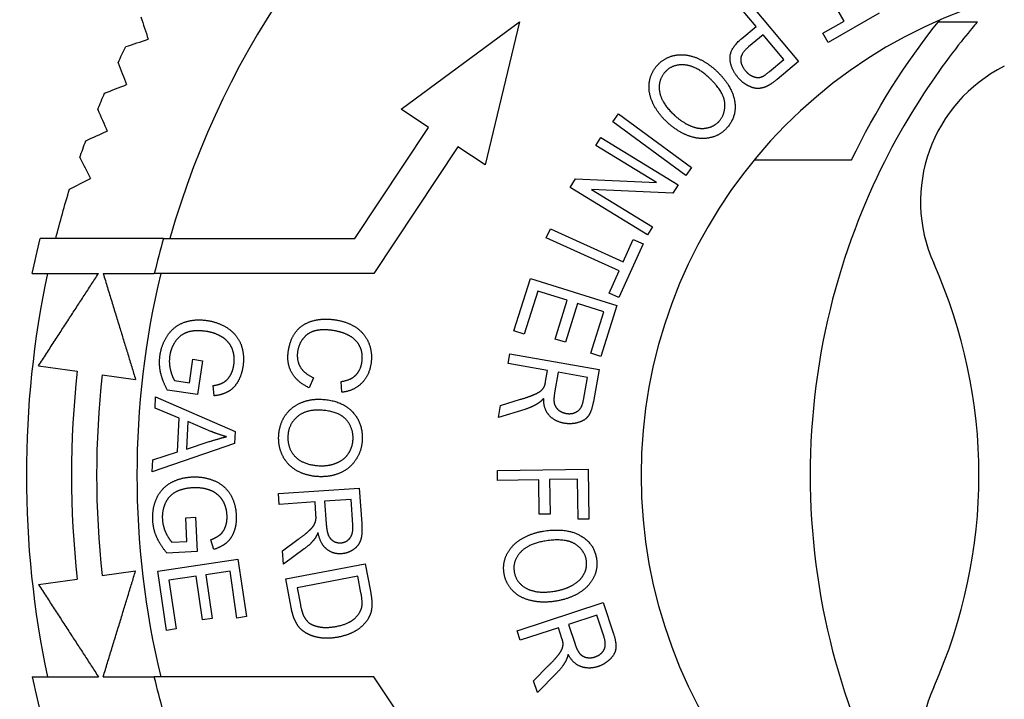
# Paper-space layout 'Layout1' of a CAD drawing. Units: inches. Extents: x 0 to 16.4, y 0 to 10.4.
# Drawn here: x 8.4 to 9.2, y 5 to 5.5 of the extents above; entities that cross this region are included whole.
import ezdxf

# ---------------------------------------------------------------- set-up
doc = ezdxf.new("R2010")
doc.units = ezdxf.units.IN
doc.header["$MEASUREMENT"] = 0
doc.layers.add('Geometry', color=7, linetype='Continuous', lineweight=25)

psp = doc.layouts.get("Layout1")

# ---------------------------------------------------------------- linework, layer by layer
at = {"layer": 'Geometry'}
for p, q in [((9.03696, 5.51471), (9.00589, 5.56881)), ((8.95591, 5.53749), (9.00136, 5.48319)), ((8.96844, 5.51054), (8.95001, 5.53255)), ((9.06443, 5.52077), (9.02455, 5.49787)), ((8.69113, 5.44577), (8.78366, 5.51424)), ((8.78366, 5.51424), (8.75679, 5.40231)), ((9.02036, 5.50517), (9.03696, 5.51471)), ((9.11064, 5.51424), (9.14126, 5.51424)), ((8.95713, 5.50107), (8.96844, 5.51054)), ((9.02455, 5.49787), (9.02036, 5.50517)), ((8.97385, 5.50408), (8.96241, 5.49451)), ((8.99006, 5.48471), (8.97385, 5.50408)), ((8.97875, 5.47524), (8.99006, 5.48471)), ((9.00136, 5.48319), (8.98464, 5.46919)), ((8.71247, 5.43164), (8.69113, 5.44577)), ((8.85632, 5.43608), (8.86088, 5.44228)), ((8.91335, 5.39411), (8.85632, 5.43608)), ((8.86088, 5.44228), (8.91791, 5.4003)), ((8.65509, 5.34495), (8.71247, 5.43164)), ((8.84315, 5.41748), (8.847, 5.42377)), ((8.847, 5.42377), (8.90741, 5.38682)), ((8.73545, 5.41643), (8.66989, 5.31739)), ((8.75679, 5.40231), (8.73545, 5.41643)), ((8.8905, 5.38852), (8.84315, 5.41748)), ((8.96679, 5.40618), (9.04289, 5.40618)), ((8.91791, 5.4003), (8.91335, 5.39411)), ((8.82309, 5.38468), (8.82726, 5.39151)), ((8.82726, 5.39151), (8.8905, 5.38852)), ((8.88349, 5.34773), (8.82309, 5.38468)), ((8.83983, 5.38308), (8.88734, 5.35402)), ((8.90331, 5.38013), (8.83983, 5.38308)), ((8.90741, 5.38682), (8.90331, 5.38013)), ((8.80451, 5.34529), (8.80767, 5.3523)), ((8.80767, 5.3523), (8.86454, 5.32664)), ((8.88734, 5.35402), (8.88349, 5.34773)), ((8.50554, 5.34495), (8.65509, 5.34495)), ((8.86138, 5.31963), (8.80451, 5.34529)), ((8.86454, 5.32664), (8.87241, 5.34409)), ((8.87241, 5.34409), (8.88009, 5.34063)), ((8.88009, 5.34063), (8.86118, 5.29872)), ((8.66989, 5.31739), (8.49839, 5.31739)), ((8.77921, 5.27264), (8.79213, 5.31366)), ((8.79213, 5.31366), (8.85967, 5.29239)), ((8.8535, 5.30218), (8.86138, 5.31963)), ((8.79785, 5.30379), (8.78724, 5.27011)), ((8.82085, 5.29655), (8.79785, 5.30379)), ((8.86118, 5.29872), (8.8535, 5.30218)), ((8.81133, 5.26631), (8.82085, 5.29655)), ((8.82888, 5.29402), (8.81936, 5.26378)), ((8.84933, 5.28758), (8.82888, 5.29402)), ((8.85967, 5.29239), (8.84718, 5.25272)), ((8.83915, 5.25525), (8.84933, 5.28758)), ((8.78724, 5.27011), (8.77921, 5.27264)), ((8.81936, 5.26378), (8.81133, 5.26631)), ((8.77459, 5.24721), (8.77592, 5.25479)), ((8.77592, 5.25479), (8.84567, 5.24256)), ((8.84718, 5.25272), (8.83915, 5.25525)), ((8.40797, 5.24537), (8.43821, 5.24111)), ((8.52586, 5.23219), (8.52852, 5.25045)), ((8.52852, 5.25045), (8.53596, 5.24937)), ((8.53596, 5.24937), (8.5321, 5.22282)), ((8.80551, 5.24179), (8.77459, 5.24721)), ((8.45772, 5.23837), (8.48378, 5.23471)), ((8.62277, 5.2361), (8.61928, 5.22822)), ((8.80399, 5.23314), (8.80551, 5.24179)), ((8.8138, 5.24034), (8.81098, 5.22426)), ((8.83661, 5.23634), (8.8138, 5.24034)), ((8.83347, 5.21841), (8.83661, 5.23634)), ((8.84567, 5.24256), (8.84125, 5.21736)), ((8.5142, 5.23389), (8.52586, 5.23219)), ((8.54527, 5.22194), (8.54435, 5.22985)), ((8.64486, 5.22469), (8.64429, 5.23313)), ((8.49903, 5.21224), (8.49945, 5.22112)), ((8.49945, 5.22112), (8.56147, 5.19408)), ((8.5321, 5.22282), (8.50876, 5.22622)), ((8.76716, 5.20486), (8.76882, 5.21429)), ((8.76882, 5.21429), (8.78444, 5.2192)), ((8.51783, 5.20452), (8.49903, 5.21224)), ((8.78772, 5.21129), (8.76716, 5.20486)), ((8.5166, 5.17823), (8.51783, 5.20452)), ((8.52455, 5.20198), (8.52353, 5.1803)), ((8.54266, 5.19411), (8.52455, 5.20198)), ((8.56147, 5.19408), (8.56103, 5.1847)), ((8.56103, 5.1847), (8.49669, 5.1624)), ((8.52353, 5.1803), (8.54126, 5.18614)), ((8.49713, 5.17179), (8.5166, 5.17823)), ((8.49669, 5.1624), (8.49713, 5.17179)), ((8.76632, 5.16355), (8.83712, 5.16457)), ((8.76643, 5.15586), (8.76632, 5.16355)), ((8.83712, 5.16457), (8.83769, 5.12566)), ((8.79858, 5.15632), (8.76643, 5.15586)), ((8.79897, 5.12933), (8.79858, 5.15632)), ((8.82881, 5.15676), (8.807, 5.15645)), ((8.807, 5.15645), (8.80739, 5.12946)), ((8.82927, 5.12554), (8.82881, 5.15676)), ((8.59538, 5.14547), (8.65846, 5.14982)), ((8.59596, 5.13712), (8.59538, 5.14547)), ((8.65846, 5.14982), (8.66037, 5.12204)), ((8.62392, 5.13905), (8.59596, 5.13712)), ((8.62457, 5.1295), (8.62392, 5.13905)), ((8.65204, 5.14099), (8.63142, 5.13956)), ((8.63142, 5.13956), (8.63264, 5.12184)), ((8.65341, 5.12121), (8.65204, 5.14099)), ((8.80739, 5.12946), (8.79897, 5.12933)), ((8.52295, 5.12664), (8.53046, 5.12701)), ((8.52386, 5.10821), (8.52295, 5.12664)), ((8.53046, 5.12701), (8.53178, 5.10022)), ((8.83769, 5.12566), (8.82927, 5.12554)), ((8.51208, 5.10763), (8.52386, 5.10821)), ((8.54487, 5.10189), (8.54244, 5.10947)), ((8.59846, 5.10081), (8.61086, 5.10988)), ((8.53178, 5.10022), (8.50822, 5.09906)), ((8.59918, 5.09041), (8.59846, 5.10081)), ((8.61549, 5.10233), (8.59918, 5.09041)), ((8.50118, 5.08498), (8.56373, 5.09417)), ((8.56373, 5.09417), (8.57032, 5.04937)), ((8.60103, 5.07883), (8.66315, 5.09059)), ((8.66315, 5.09059), (8.66718, 5.06927)), ((8.45772, 5.08144), (8.48378, 5.0851)), ((8.50799, 5.03865), (8.50118, 5.08498)), ((8.55751, 5.08479), (8.53858, 5.08201)), ((8.53858, 5.08201), (8.5436, 5.04786)), ((8.56288, 5.04828), (8.55751, 5.08479)), ((8.40797, 5.07445), (8.43821, 5.0787)), ((8.53114, 5.08092), (8.50984, 5.07779)), ((8.50984, 5.07779), (8.51543, 5.03975)), ((8.53616, 5.04677), (8.53114, 5.08092)), ((8.60525, 5.0565), (8.60103, 5.07883)), ((8.65732, 5.08096), (8.60997, 5.07201)), ((8.65976, 5.06804), (8.65732, 5.08096)), ((8.60997, 5.07201), (8.61248, 5.05874)), ((8.78169, 5.03819), (8.84894, 5.06034)), ((8.84894, 5.06034), (8.85694, 5.03605)), ((8.5436, 5.04786), (8.53616, 5.04677)), ((8.57032, 5.04937), (8.56288, 5.04828)), ((8.84389, 5.05059), (8.8219, 5.04334)), ((8.84959, 5.0333), (8.84389, 5.05059)), ((8.51543, 5.03975), (8.50799, 5.03865)), ((8.78409, 5.03088), (8.78169, 5.03819)), ((8.8139, 5.0407), (8.78409, 5.03088)), ((8.81665, 5.03236), (8.8139, 5.0407)), ((8.8219, 5.04334), (8.82701, 5.02784)), ((8.79455, 4.99913), (8.80601, 5.01084)), ((8.81263, 5.00542), (8.79755, 4.99004)), ((8.66989, 5.00243), (8.49839, 5.00243)), ((8.73545, 4.90338), (8.66989, 5.00243)), ((8.79755, 4.99004), (8.79455, 4.99913))]:
    psp.add_line(p, q, dxfattribs=at)
for centre, radius, start, end in [((9.16202, 5.15991), 0.67717, 87.0006, 164.1419), ((9.26635, 5.15991), 0.3878, 100.23378, 259.76622), ((9.21482, 5.37367), 0.11811, 116.5, 204.09418), ((9.16202, 5.15991), 0.68206, 164.25861, 166.65052), ((8.73682, 5.15991), 0.40551, 335.90582, 24.09418), ((9.16202, 5.15991), 0.67717, 166.55227, 193.44773), ((9.16202, 5.15991), 0.72835, 173.59854, 186.40146), ((9.16202, 5.15991), 0.70866, 173.64296, 186.35704), ((9.16202, 5.15991), 0.77509, 191.72272, 193.81168), ((9.21482, 4.94615), 0.11811, 155.90582, 243.5)]:
    psp.add_arc(centre, radius, start, end, dxfattribs=at)
at = {"layer": 'Geometry', "extrusion": (0, 0, -1)}
for centre, radius, start, end in [((-9.55572, 5.15991), 0.5689, 25.65083, 38.68819), ((-9.16202, 5.15991), 0.76325, 24.97781, 26.02219), ((-9.16202, 5.15991), 0.76325, 21.97781, 23.02219), ((-9.16202, 5.15991), 0.76325, 18.97781, 20.02219), ((-9.16202, 5.15991), 0.76325, 14.0303, 17.02219), ((-9.16202, 5.15991), 0.77509, 11.72272, 13.81168), ((-9.16202, 5.15991), 0.76325, 348.09277, 11.90723), ((-9.16202, 5.15991), 0.68206, 344.25861, 346.65052)]:
    psp.add_arc(centre, radius, start, end, dxfattribs=at)
at = {"layer": 'Geometry'}
for centre, major_axis, ratio in [((9.00791, 3.94996), (0.87606, -2.69625), 0.004319), ((9.07148, 3.94359), (1.01599, -2.64666), 0.004333), ((9.1353, 3.94053), (1.15313, -2.58985), 0.004344), ((9.19912, 3.9408), (1.28707, -2.52594), 0.004337)]:
    psp.add_ellipse(centre, major_axis=major_axis, ratio=ratio, start_param=4.090348, end_param=4.098296, dxfattribs=at)
at = {"layer": 'Geometry', "extrusion": (0, 0, -1)}
for centre, major_axis, ratio, end_param in [((10.04938, 5.99734), (2.69528, 0.87683), 0.00381, 4.098299), ((10.00449, 6.04245), (2.64586, 1.01661), 0.003875, 4.098298), ((9.95731, 6.08514), (2.58921, 1.15362), 0.003943, 4.098298), ((9.90789, 6.1254), (2.52538, 1.28751), 0.00398, 4.098298)]:
    psp.add_ellipse(centre, major_axis=major_axis, ratio=ratio, start_param=4.090349, end_param=end_param, dxfattribs=at)
at = {"layer": 'Geometry'}
psp.add_open_spline([(9.14126, 5.51424), (9.14126, 5.51424), (9.13925, 5.51192), (9.13153, 5.50257), (9.12583, 5.49555), (9.10539, 5.4682), (9.08737, 5.4413), (9.05561, 5.37991), (9.03944, 5.341), (9.01675, 5.25404), (9.01044, 5.2059), (9.01044, 5.11391), (9.01675, 5.06578), (9.03944, 4.97881), (9.05561, 4.9399), (9.08737, 4.87852), (9.10539, 4.85162), (9.12583, 4.82427), (9.13153, 4.81724), (9.13925, 4.80789), (9.14126, 4.80558), (9.14126, 4.80558)], degree=3, knots=[0, 0, 0, 0, 0.176947, 0.176947, 0.353894, 0.353894, 0.707788, 0.707788, 1.058272, 1.058272, 1.408757, 1.408757, 1.759242, 1.759242, 2.109727, 2.109727, 2.463621, 2.463621, 2.640568, 2.640568, 2.817514, 2.817514, 2.817514, 2.817514], dxfattribs=at)
for points in [[(8.94794, 5.48539), (8.94762, 5.49311), (8.95713, 5.50107)], [(8.96241, 5.49451), (8.95664, 5.48968), (8.95632, 5.48517)], [(8.89128, 5.48025), (8.89689, 5.4864), (8.90476, 5.48792)], [(8.90476, 5.48792), (8.91264, 5.48944), (8.92094, 5.48633)], [(8.92094, 5.48633), (8.92938, 5.48308), (8.9363, 5.47676)], [(8.95416, 5.47063), (8.94839, 5.47753), (8.94794, 5.48539)], [(8.95632, 5.48517), (8.95612, 5.48051), (8.96005, 5.47581)], [(8.88497, 5.4671), (8.8862, 5.47469), (8.89128, 5.48025)], [(8.89732, 5.47495), (8.8914, 5.46846), (8.89296, 5.45938)], [(8.91222, 5.48047), (8.90304, 5.48121), (8.89732, 5.47495)], [(8.93087, 5.47109), (8.9214, 5.47974), (8.91222, 5.48047)], [(8.9363, 5.47676), (8.9493, 5.46488), (8.95146, 5.4525)], [(8.96005, 5.47581), (8.96288, 5.47244), (8.96629, 5.4713)], [(8.97272, 5.47119), (8.97478, 5.47192), (8.97875, 5.47524)], [(8.88756, 5.45092), (8.88378, 5.45927), (8.88497, 5.4671)], [(8.94377, 5.45145), (8.9426, 5.46038), (8.93087, 5.47109)], [(8.96187, 5.46436), (8.9576, 5.46652), (8.95416, 5.47063)], [(8.96629, 5.4713), (8.96982, 5.47001), (8.97272, 5.47119)], [(8.98464, 5.46919), (8.98018, 5.46546), (8.97741, 5.46413)], [(8.89296, 5.45938), (8.89466, 5.45018), (8.90469, 5.44102)], [(8.96978, 5.46199), (8.96602, 5.46209), (8.96187, 5.46436)], [(8.97741, 5.46413), (8.97354, 5.46215), (8.96978, 5.46199)], [(8.93933, 5.43637), (8.94483, 5.4424), (8.94377, 5.45145)], [(8.95146, 5.4525), (8.95363, 5.44011), (8.94527, 5.43095)], [(8.8994, 5.43522), (8.89149, 5.44245), (8.88756, 5.45092)], [(8.90469, 5.44102), (8.91105, 5.43521), (8.91755, 5.43267)], [(8.92966, 5.43118), (8.93541, 5.43209), (8.93933, 5.43637)], [(8.91572, 5.42499), (8.90717, 5.42812), (8.8994, 5.43522)], [(8.91755, 5.43267), (8.92394, 5.43002), (8.92966, 5.43118)], [(8.94527, 5.43095), (8.93987, 5.42504), (8.932, 5.42352)], [(8.932, 5.42352), (8.92427, 5.42186), (8.91572, 5.42499)], [(8.50924, 5.26983), (8.51421, 5.27671), (8.52221, 5.27952)], [(8.52221, 5.27952), (8.5302, 5.28215), (8.5395, 5.2808)], [(8.5395, 5.2808), (8.54863, 5.27947), (8.55587, 5.27462)], [(8.55587, 5.27462), (8.56325, 5.26958), (8.5661, 5.26191)], [(8.61017, 5.27342), (8.61532, 5.27892), (8.62365, 5.2809)], [(8.62365, 5.2809), (8.63196, 5.28272), (8.64088, 5.28113)], [(8.64088, 5.28113), (8.65064, 5.27938), (8.65721, 5.27439)], [(8.65721, 5.27439), (8.66378, 5.2694), (8.66628, 5.26201)], [(8.50291, 5.25366), (8.50424, 5.26279), (8.50924, 5.26983)], [(8.52435, 5.27161), (8.51835, 5.26955), (8.51483, 5.26436)], [(8.53877, 5.27227), (8.53032, 5.2735), (8.52435, 5.27161)], [(8.55094, 5.26808), (8.54554, 5.27129), (8.53877, 5.27227)], [(8.55646, 5.26331), (8.55413, 5.26624), (8.55094, 5.26808)], [(8.60322, 5.25782), (8.60499, 5.26774), (8.61017, 5.27342)], [(8.61515, 5.26732), (8.61142, 5.26295), (8.6104, 5.25723)], [(8.62519, 5.27299), (8.61889, 5.27169), (8.61515, 5.26732)], [(8.63955, 5.27268), (8.63147, 5.27413), (8.62519, 5.27299)], [(8.65099, 5.26873), (8.6456, 5.2716), (8.63955, 5.27268)], [(8.65901, 5.26018), (8.65652, 5.26566), (8.65099, 5.26873)], [(8.51483, 5.26436), (8.51134, 5.25934), (8.51043, 5.25308)], [(8.56007, 5.25605), (8.55897, 5.26036), (8.55646, 5.26331)], [(8.5661, 5.26191), (8.56896, 5.25424), (8.56758, 5.24477)], [(8.66041, 5.24761), (8.6617, 5.25484), (8.65901, 5.26018)], [(8.66628, 5.26201), (8.66892, 5.25442), (8.66745, 5.24618)], [(8.50334, 5.23996), (8.5019, 5.24673), (8.50291, 5.25366)], [(8.51043, 5.25308), (8.50964, 5.24767), (8.51093, 5.24231)], [(8.5605, 5.24597), (8.56132, 5.25155), (8.56007, 5.25605)], [(8.60549, 5.2404), (8.60148, 5.24806), (8.60322, 5.25782)], [(8.6104, 5.25723), (8.60917, 5.25033), (8.61217, 5.24477)], [(8.55756, 5.2376), (8.55982, 5.24124), (8.5605, 5.24597)], [(8.56758, 5.24477), (8.5666, 5.23801), (8.56361, 5.23292)], [(8.61217, 5.24477), (8.61537, 5.23933), (8.62277, 5.2361)], [(8.65535, 5.23775), (8.6593, 5.24138), (8.66041, 5.24761)], [(8.66745, 5.24618), (8.66576, 5.23676), (8.65975, 5.23124)], [(8.50876, 5.22622), (8.50494, 5.23316), (8.50334, 5.23996)], [(8.51093, 5.24231), (8.51222, 5.23694), (8.5142, 5.23389)], [(8.5523, 5.23232), (8.5553, 5.23395), (8.55756, 5.2376)], [(8.61928, 5.22822), (8.60967, 5.23271), (8.60549, 5.2404)], [(8.64429, 5.23313), (8.65157, 5.23409), (8.65535, 5.23775)], [(8.54435, 5.22985), (8.5493, 5.23068), (8.5523, 5.23232)], [(8.56361, 5.23292), (8.56063, 5.22782), (8.5561, 5.2252)], [(8.65975, 5.23124), (8.65389, 5.22569), (8.64486, 5.22469)], [(8.8004, 5.22596), (8.80202, 5.22743), (8.80288, 5.22903)], [(8.80288, 5.22903), (8.80347, 5.2302), (8.80399, 5.23314)], [(8.5561, 5.2252), (8.55177, 5.22272), (8.54527, 5.22194)], [(8.78444, 5.2192), (8.79142, 5.22132), (8.79501, 5.22292)], [(8.79501, 5.22292), (8.79878, 5.22449), (8.8004, 5.22596)], [(8.81098, 5.22426), (8.81009, 5.21916), (8.8107, 5.21603)], [(8.60068, 5.20656), (8.60532, 5.21332), (8.61285, 5.21651)], [(8.61285, 5.21651), (8.62055, 5.21969), (8.62891, 5.21923)], [(8.62891, 5.21923), (8.64461, 5.21839), (8.65303, 5.20955)], [(8.79807, 5.21601), (8.79389, 5.21324), (8.78772, 5.21129)], [(8.80244, 5.21986), (8.80004, 5.21726), (8.79807, 5.21601)], [(8.80673, 5.20668), (8.80232, 5.21144), (8.80244, 5.21986)], [(8.8107, 5.21603), (8.81151, 5.21286), (8.81406, 5.21082)], [(8.82863, 5.20969), (8.83235, 5.21207), (8.83347, 5.21841)], [(8.84125, 5.21736), (8.83992, 5.20979), (8.83736, 5.20625)], [(8.59555, 5.19075), (8.59603, 5.19979), (8.60068, 5.20656)], [(8.61004, 5.20554), (8.60322, 5.19974), (8.60272, 5.19053)], [(8.62828, 5.21071), (8.61685, 5.21133), (8.61004, 5.20554)], [(8.64825, 5.2033), (8.64245, 5.20995), (8.62828, 5.21071)], [(8.65303, 5.20955), (8.66145, 5.20071), (8.66073, 5.18723)], [(8.81847, 5.20048), (8.81112, 5.20177), (8.80673, 5.20668)], [(8.81406, 5.21082), (8.81662, 5.20877), (8.82001, 5.20818)], [(8.82001, 5.20818), (8.82491, 5.20732), (8.82863, 5.20969)], [(8.83736, 5.20625), (8.83477, 5.20256), (8.82946, 5.20111)], [(8.65356, 5.18761), (8.65404, 5.19649), (8.64825, 5.2033)], [(8.82946, 5.20111), (8.82431, 5.19946), (8.81847, 5.20048)], [(8.54126, 5.18614), (8.54925, 5.18867), (8.55478, 5.18995)], [(8.55478, 5.18995), (8.54853, 5.19161), (8.54266, 5.19411)], [(8.59848, 5.17536), (8.5951, 5.18256), (8.59555, 5.19075)], [(8.60272, 5.19053), (8.60221, 5.18097), (8.60836, 5.17448)], [(8.64971, 5.17653), (8.65322, 5.1813), (8.65356, 5.18761)], [(8.66073, 5.18723), (8.66026, 5.17852), (8.65561, 5.17176)], [(8.60931, 5.16365), (8.60202, 5.16798), (8.59848, 5.17536)], [(8.60836, 5.17448), (8.61468, 5.16798), (8.6268, 5.16733)], [(8.64042, 5.16933), (8.64636, 5.17157), (8.64971, 5.17653)], [(8.6268, 5.16733), (8.63447, 5.16691), (8.64042, 5.16933)], [(8.65561, 5.17176), (8.65114, 5.16498), (8.64343, 5.16164)], [(8.62633, 5.15879), (8.61678, 5.15931), (8.60931, 5.16365)], [(8.64343, 5.16164), (8.63572, 5.15829), (8.62633, 5.15879)], [(8.50029, 5.14195), (8.50385, 5.14966), (8.51117, 5.15395)], [(8.51117, 5.15395), (8.51849, 5.15808), (8.52788, 5.15854)], [(8.52788, 5.15854), (8.53709, 5.15899), (8.54513, 5.15562)], [(8.54513, 5.15562), (8.55334, 5.15209), (8.55762, 5.14512)], [(8.51478, 5.1466), (8.50929, 5.14342), (8.50684, 5.13766)], [(8.52881, 5.15003), (8.52028, 5.14961), (8.51478, 5.1466)], [(8.54156, 5.14826), (8.53564, 5.15037), (8.52881, 5.15003)], [(8.54789, 5.14464), (8.54504, 5.14707), (8.54156, 5.14826)], [(8.55283, 5.13821), (8.55092, 5.14222), (8.54789, 5.14464)], [(8.55762, 5.14512), (8.5619, 5.13815), (8.56237, 5.12859)], [(8.4972, 5.12486), (8.49675, 5.13408), (8.50029, 5.14195)], [(8.50684, 5.13766), (8.50437, 5.13206), (8.50469, 5.12574)], [(8.5552, 5.1284), (8.55492, 5.13404), (8.55283, 5.13821)], [(8.55392, 5.11962), (8.55543, 5.12363), (8.5552, 5.1284)], [(8.56237, 5.12859), (8.56271, 5.12176), (8.56076, 5.11619)], [(8.62455, 5.12487), (8.6248, 5.12626), (8.62457, 5.1295)], [(8.50026, 5.1115), (8.49755, 5.11787), (8.4972, 5.12486)], [(8.50469, 5.12574), (8.50495, 5.12028), (8.50726, 5.11526)], [(8.61914, 5.11645), (8.62204, 5.11905), (8.62311, 5.12101)], [(8.62311, 5.12101), (8.62417, 5.12296), (8.62455, 5.12487)], [(8.63264, 5.12184), (8.63303, 5.11621), (8.63427, 5.11304)], [(8.65122, 5.11078), (8.65389, 5.11422), (8.65341, 5.12121)], [(8.66037, 5.12204), (8.66095, 5.11368), (8.65954, 5.1093)], [(8.50726, 5.11526), (8.50956, 5.11024), (8.51208, 5.10763)], [(8.54244, 5.10947), (8.54714, 5.11124), (8.54977, 5.11342)], [(8.54977, 5.11342), (8.5524, 5.11561), (8.55392, 5.11962)], [(8.56076, 5.11619), (8.55881, 5.11062), (8.55487, 5.10717)], [(8.61086, 5.10988), (8.6164, 5.11386), (8.61914, 5.11645)], [(8.62626, 5.11506), (8.62478, 5.1117), (8.62336, 5.10989)], [(8.63297, 5.10216), (8.62807, 5.10611), (8.62626, 5.11506)], [(8.63427, 5.11304), (8.63569, 5.10989), (8.63837, 5.10836)], [(8.78529, 5.11021), (8.7931, 5.11477), (8.80236, 5.11623)], [(8.80236, 5.11623), (8.81976, 5.11896), (8.83078, 5.1129)], [(8.83078, 5.1129), (8.84181, 5.10685), (8.84373, 5.0946)], [(8.50822, 5.09906), (8.50313, 5.10514), (8.50026, 5.1115)], [(8.55487, 5.10717), (8.5511, 5.10391), (8.54487, 5.10189)], [(8.62336, 5.10989), (8.62038, 5.10592), (8.61549, 5.10233)], [(8.63837, 5.10836), (8.64104, 5.10683), (8.64411, 5.10704)], [(8.64411, 5.10704), (8.64854, 5.10735), (8.65122, 5.11078)], [(8.65954, 5.1093), (8.65814, 5.10475), (8.65388, 5.10189)], [(8.77394, 5.09859), (8.77767, 5.10568), (8.78529, 5.11021)], [(8.80339, 5.10845), (8.79072, 5.10646), (8.78441, 5.09975)], [(8.82679, 5.10624), (8.81908, 5.11091), (8.80339, 5.10845)], [(8.83579, 5.09335), (8.83452, 5.10141), (8.82679, 5.10624)], [(8.64453, 5.0985), (8.63788, 5.09805), (8.63297, 5.10216)], [(8.65388, 5.10189), (8.64981, 5.09887), (8.64453, 5.0985)], [(8.7715, 5.08327), (8.77021, 5.09149), (8.77394, 5.09859)], [(8.78441, 5.09975), (8.7781, 5.09304), (8.77942, 5.08467)], [(8.8338, 5.08256), (8.83668, 5.08762), (8.83579, 5.09335)], [(8.84373, 5.0946), (8.84497, 5.08669), (8.84124, 5.07959)], [(8.77782, 5.07012), (8.77267, 5.07583), (8.7715, 5.08327)], [(8.77942, 5.08467), (8.78078, 5.07599), (8.78884, 5.07153)], [(8.82506, 5.07404), (8.83112, 5.07737), (8.8338, 5.08256)], [(8.84124, 5.07959), (8.8377, 5.07252), (8.82991, 5.06781)], [(8.66045, 5.05704), (8.66116, 5.06065), (8.65976, 5.06804)], [(8.66718, 5.06927), (8.66855, 5.06205), (8.66827, 5.05799)], [(8.79207, 5.06203), (8.78319, 5.0643), (8.77782, 5.07012)], [(8.78884, 5.07153), (8.79709, 5.06711), (8.81051, 5.06921)], [(8.81051, 5.06921), (8.81902, 5.07055), (8.82506, 5.07404)], [(8.82991, 5.06781), (8.82213, 5.06309), (8.81173, 5.06146)], [(8.81173, 5.06146), (8.80114, 5.0598), (8.79207, 5.06203)], [(8.60816, 5.04662), (8.60633, 5.0508), (8.60525, 5.0565)], [(8.61248, 5.05874), (8.61362, 5.0527), (8.6153, 5.04936)], [(8.65486, 5.04798), (8.65946, 5.05215), (8.66045, 5.05704)], [(8.66827, 5.05799), (8.66811, 5.0524), (8.66562, 5.0481)], [(8.61258, 5.03981), (8.60997, 5.04261), (8.60816, 5.04662)], [(8.6153, 5.04936), (8.61714, 5.04606), (8.61957, 5.04426)], [(8.61957, 5.04426), (8.62313, 5.04197), (8.62832, 5.04122)], [(8.64055, 5.04179), (8.65029, 5.04364), (8.65486, 5.04798)], [(8.66562, 5.0481), (8.66235, 5.04244), (8.65627, 5.03868)], [(8.61934, 5.03534), (8.61534, 5.0372), (8.61258, 5.03981)], [(8.62832, 5.04122), (8.6335, 5.04046), (8.64055, 5.04179)], [(8.65627, 5.03868), (8.65037, 5.03495), (8.64214, 5.0334)], [(8.85694, 5.03605), (8.85935, 5.02875), (8.85876, 5.02442)], [(8.62923, 5.03269), (8.62337, 5.03333), (8.61934, 5.03534)], [(8.64214, 5.0334), (8.63492, 5.03203), (8.62923, 5.03269)], [(8.81761, 5.02821), (8.81759, 5.02952), (8.81665, 5.03236)], [(8.81688, 5.02433), (8.81761, 5.02639), (8.81761, 5.02821)], [(8.84945, 5.02333), (8.8516, 5.02718), (8.84959, 5.0333)], [(8.81356, 5.01911), (8.81614, 5.02228), (8.81688, 5.02433)], [(8.82701, 5.02784), (8.82863, 5.02292), (8.83065, 5.02045)], [(8.84256, 5.01793), (8.84729, 5.01948), (8.84945, 5.02333)], [(8.85876, 5.02442), (8.85822, 5.01995), (8.85423, 5.01615)], [(8.80601, 5.01084), (8.81116, 5.01601), (8.81356, 5.01911)], [(8.81952, 5.01447), (8.81715, 5.01005), (8.81263, 5.00542)], [(8.82155, 5.01993), (8.82067, 5.0165), (8.81952, 5.01447)], [(8.83156, 5.01034), (8.82543, 5.01245), (8.82155, 5.01993)], [(8.83065, 5.02045), (8.83286, 5.01803), (8.83607, 5.01744)], [(8.83607, 5.01744), (8.83929, 5.01685), (8.84256, 5.01793)], [(8.85423, 5.01615), (8.85047, 5.01227), (8.84484, 5.01042)], [(8.84484, 5.01042), (8.83775, 5.00808), (8.83156, 5.01034)]]:
    psp.add_open_spline(points, degree=2, dxfattribs=at)
for points, weights in [([(8.50554, 5.34495), (8.46051, 5.34495), (8.40934, 5.34495)], [1.00368733059, 1.00661161647, 1.00514379021]), ([(8.40309, 5.31739), (8.42978, 5.31739), (8.45474, 5.31739)], [1.00505403348, 1.0058088692, 1.00537049911]), ([(8.40797, 5.24537), (8.43189, 5.28221), (8.45474, 5.31739)], [1.0389988304, 1.05337669807, 1.06437466073]), ([(8.4585, 5.31739), (8.479, 5.31739), (8.49839, 5.31739)], [1.00368486333, 1.00363806831, 1.00277988676]), ([(8.4585, 5.31739), (8.47148, 5.27491), (8.48378, 5.23471)], [1.01704423064, 1.01864768418, 1.01638114731]), ([(8.4585, 5.00243), (8.47148, 5.0449), (8.48378, 5.0851)], [1.01704423075, 1.01864768433, 1.01638114749]), ([(8.40797, 5.07445), (8.43189, 5.03761), (8.45474, 5.00243)], [1.0389988304, 1.05337669807, 1.06437466073]), ([(8.40309, 5.00243), (8.42978, 5.00243), (8.45474, 5.00243)], [1.00505403348, 1.0058088692, 1.00537049911]), ([(8.4585, 5.00243), (8.479, 5.00243), (8.49839, 5.00243)], [1.00368486334, 1.00363806833, 1.00277988678])]:
    psp.add_rational_spline(points, weights, degree=2, dxfattribs=at)

doc.saveas('drawing.dxf')
